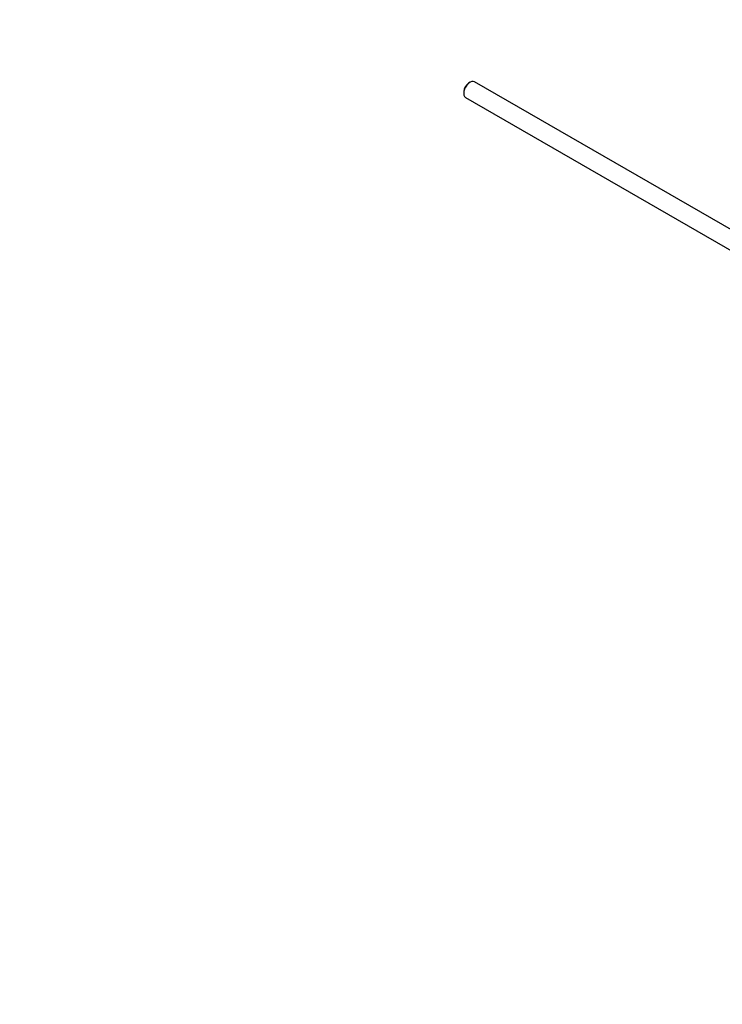
# Model space of a CAD drawing. Units: millimetres. Extents: x 0 to 1478, y 0 to 1758.
# Drawn here: x 873 to 1067, y 0 to 273 of the extents above; entities that cross this region are included whole.
import ezdxf
from ezdxf import colors
from ezdxf.entities.mleader import LeaderData, LeaderLine
from ezdxf.math import Vec2, Vec3

# ---------------------------------------------------------------- set-up
doc = ezdxf.new("R2010")
doc.units = ezdxf.units.MM
doc.layers.add('DV6_Défaut', color=7, linetype='Continuous')
doc.layers.add('Défaut', color=7, linetype='Continuous')

# ---------------------------------------------------------------- blocks, each defined once
blk = doc.blocks.new('_DOT')
at = {"color": 0}
blk.add_line((0, 0), (-1, 0), dxfattribs=at)
at = {"color": 0, "const_width": 0.333}
blk.add_lwpolyline([(-0.1665, 0, 1), (0.1665, 0, 1)], format="xyb", close=True, dxfattribs=at)
blk = doc.blocks.new('SE5')
at = {"layer": 'DV6_Défaut', "color": 7, "linetype": 'Continuous'}
for p, q in [((997.55, 255.82), (997.13, 255.57)), ((1083.87, 206.83), (998.8, 255.94)), ((995.78, 253.25), (995.78, 252.76)), ((996.3, 251.61), (1079.33, 203.68))]:
    blk.add_line(p, q, dxfattribs=at)
for centre, major_axis, start_param, end_param in [((997.55, 253.78), (1.25, 2.17), 0, 3.141593), ((997.13, 254.02), (-0.95, -1.65), 3.926991, 5.497787)]:
    blk.add_ellipse(centre, major_axis=major_axis, ratio=0.57735, start_param=start_param, end_param=end_param, dxfattribs=at)

msp = doc.modelspace()

# ---------------------------------------------------------------- block references
at = {"layer": 'Défaut'}
msp.add_blockref('SE5', (0, 0), dxfattribs=at)

# ---------------------------------------------------------------- leaders
at = {"layer": 'Défaut', "color": 7, "linetype": 'Continuous'}
ml = msp.add_multileader_mtext('Standard', dxfattribs=at)
ml.set_content('{\\pxsm0.9;\\fSolid Edge ISO|b1||i0||c0|p34;\\W1.;17/01/2025\\P}', color=256)
ml.set_leader_properties()
ml.set_arrow_properties(name='DOT')
ml.build(insert=Vec2(0, 0))
ml.multileader.update_dxf_attribs({"leader_type": 0, "dogleg_length": 0, "arrow_head_size": 12})
ctx = ml.context
ctx.base_point, ctx.char_height, ctx.arrow_head_size = Vec3(1390.41, 1750.83), 12, 12
notes = []
notes.append((ctx, [(0, (0, 0, 0), (0, 0), (1, 0), 1, [])]))
ctx.mtext.insert = Vec3(1392.41, 1756.83)
for ctx, leaders in notes:
    for number, flags, end, landing, length, lines in leaders:
        leader = LeaderData()
        leader.index, (leader.has_last_leader_line, leader.has_dogleg_vector, leader.attachment_direction) = number, flags
        leader.last_leader_point, leader.dogleg_vector, leader.dogleg_length = Vec3(end), Vec3(landing), length
        for number, points, colour, breaks in lines:
            line = LeaderLine()
            line.index, line.vertices, line.color, line.breaks = number, Vec3.list(points), colors.encode_raw_color(colour), breaks
            leader.lines.append(line)
        ctx.leaders.append(leader)

doc.saveas('drawing.dxf')
